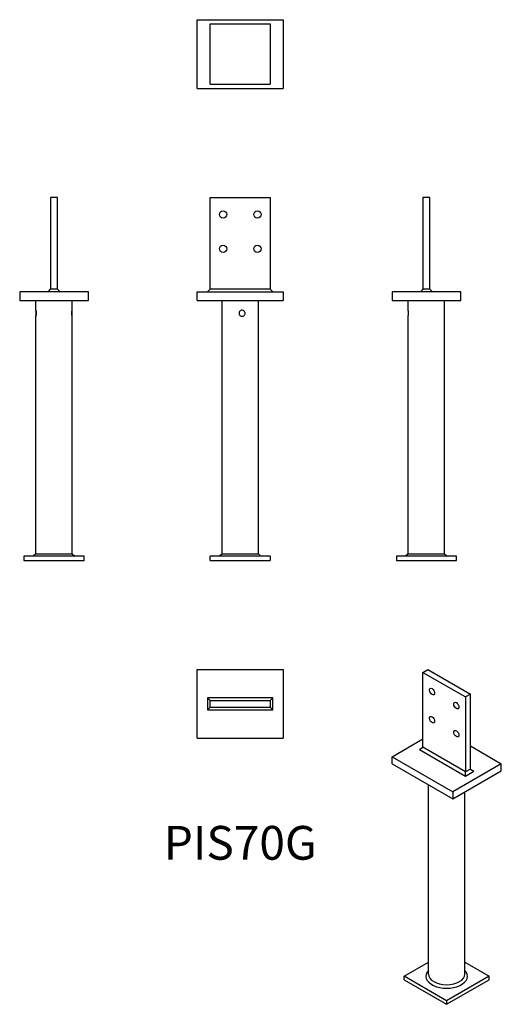
# Model space of a CAD drawing. Units: millimetres. Extents: x -257 to 304, y -820 to 327.
import ezdxf

# ---------------------------------------------------------------- set-up
doc = ezdxf.new("R2010")
doc.units = ezdxf.units.MM
doc.styles.get("Standard").update_dxf_attribs({"font": 'arial.ttf'})

# ---------------------------------------------------------------- blocks, each defined once
blk = doc.blocks.new('PIS70G-Front')
for p, q in [((-35, 13), (-35, 120)), ((-35, 120), (35, 120)), ((35, 120), (35, 13)), ((-38, 10), (-35, 13)), ((35, 13), (-35, 13)), ((38, 10), (35, 13)), ((-50, 10), (50, 10)), ((-50, 0), (-50, 10)), ((-50, 0), (50, 0)), ((-21.2, -295), (-21.2, 0)), ((21.2, -295), (21.2, 0)), ((50, 10), (50, 0)), ((35, -298), (-35, -298)), ((-35, -303), (-35, -298)), ((-21.2, -295), (-24.2, -298)), ((-21.2, -295), (21.2, -295)), ((21.2, -295), (24.2, -298)), ((35, -298), (35, -303)), ((-35, -303), (35, -303))]:
    blk.add_line(p, q)
for centre in [(-20, 100), (20, 100), (-20, 60), (20, 60)]:
    blk.add_circle(centre, 4.25)
blk.add_open_spline([(5.7, -15), (5.7, -15.4), (5.6, -15.9), (5.3, -16.8), (5, -17.2), (4.4, -17.8), (4, -18.1), (3.1, -18.4), (2.6, -18.5), (1.8, -18.5), (1.3, -18.4), (0.4, -18.1), (0, -17.8), (-0.6, -17.2), (-0.9, -16.8), (-1.2, -15.9), (-1.3, -15.4), (-1.3, -14.6), (-1.2, -14.1), (-0.9, -13.2), (-0.6, -12.8), (0, -12.2), (0.4, -11.9), (1.3, -11.6), (1.8, -11.5), (2.6, -11.5), (3.1, -11.6), (4, -11.9), (4.4, -12.2), (5, -12.8), (5.3, -13.2), (5.6, -14.1), (5.7, -14.6), (5.7, -15)], degree=3, knots=[0, 0, 0, 0, 0.132178, 0.132178, 0.264356, 0.264356, 0.398129, 0.398129, 0.531902, 0.531902, 0.66387, 0.66387, 0.795839, 0.795839, 0.927812, 0.927812, 1.059785, 1.059785, 1.191758, 1.191758, 1.323731, 1.323731, 1.4557, 1.4557, 1.587668, 1.587668, 1.721441, 1.721441, 1.855214, 1.855214, 1.987392, 1.987392, 2.11957, 2.11957, 2.11957, 2.11957])
blk = doc.blocks.new('PIS70G-Left')
for p, q in [((-4, 120), (-4, 13)), ((4, 120), (-4, 120)), ((4, 13), (4, 120)), ((-4, 13), (-7, 10)), ((4, 13), (-4, 13)), ((7, 10), (4, 13)), ((40, 10), (-40, 10)), ((-40, 10), (-40, 0)), ((-40, 0), (40, 0)), ((-21.2, -12.3), (-21.2, 0)), ((21.2, -12.3), (21.2, 0)), ((40, 0), (40, 10)), ((-21.2, -295), (-21.2, -17.7)), ((21.2, -295), (21.2, -17.7)), ((35, -298), (-35, -298)), ((-35, -298), (-35, -303)), ((-21.2, -295), (-24.2, -298)), ((-21.2, -295), (21.2, -295)), ((21.2, -295), (24.2, -298)), ((35, -303), (35, -298)), ((-35, -303), (35, -303))]:
    blk.add_line(p, q)
for points in [[(-21.2, -12.3), (-21.2, -12.4), (-21.2, -12.4), (-21.2, -12.8), (-21.2, -13.2), (-21.2, -14.1), (-21.2, -14.6), (-21.2, -15.4), (-21.2, -15.9), (-21.2, -16.8), (-21.2, -17.2), (-21.2, -17.6), (-21.2, -17.6), (-21.2, -17.7)], [(21.2, -17.7), (21.2, -17.6), (21.2, -17.6), (21.2, -17.2), (21.2, -16.8), (21.2, -15.9), (21.2, -15.4), (21.2, -14.6), (21.2, -14.1), (21.2, -13.2), (21.2, -12.8), (21.2, -12.4), (21.2, -12.4), (21.2, -12.3)]]:
    blk.add_open_spline(points, degree=3, knots=[0.7596625, 0.7596625, 0.7596625, 0.7596625, 0.7958387, 0.7958387, 0.9278118, 0.9278118, 1.059785, 1.059785, 1.1917581, 1.1917581, 1.3237312, 1.3237312, 1.3599074, 1.3599074, 1.3599074, 1.3599074])
blk = doc.blocks.new('PIS70G-Right')
for p, q in [((-4, 120), (-4, 13)), ((4, 120), (-4, 120)), ((4, 13), (4, 120)), ((-7, 10), (-4, 13)), ((4, 13), (-4, 13)), ((4, 13), (7, 10)), ((40, 10), (-40, 10)), ((-40, 10), (-40, 0)), ((-40, 0), (40, 0)), ((-21.2, -12.3), (-21.2, 0)), ((21.2, -12.3), (21.2, 0)), ((40, 0), (40, 10)), ((-21.2, -295), (-21.2, -17.7)), ((21.2, -295), (21.2, -17.7)), ((35, -298), (-35, -298)), ((-35, -298), (-35, -303)), ((-21.2, -295), (-24.2, -298)), ((-21.2, -295), (21.2, -295)), ((21.2, -295), (24.2, -298)), ((35, -303), (35, -298)), ((-35, -303), (35, -303))]:
    blk.add_line(p, q)
for points in [[(-20.4, -15), (-20.4, -15.4), (-20.4, -15.9), (-20.5, -16.8), (-20.6, -17.2), (-20.7, -17.8), (-20.8, -18.1), (-21, -18.4), (-21, -18.5), (-21.1, -18.5), (-21.2, -18.4), (-21.2, -18.1), (-21.2, -17.8), (-21.2, -17.2), (-21.2, -16.8), (-21.2, -15.9), (-21.2, -15.4), (-21.2, -14.6), (-21.2, -14.1), (-21.2, -13.2), (-21.2, -12.8), (-21.2, -12.2), (-21.2, -11.9), (-21.2, -11.6), (-21.1, -11.5), (-21, -11.5), (-21, -11.6), (-20.8, -11.9), (-20.7, -12.2), (-20.6, -12.8), (-20.5, -13.2), (-20.4, -14.1), (-20.4, -14.6), (-20.4, -15)], [(20.4, -15), (20.4, -14.6), (20.4, -14.1), (20.5, -13.2), (20.6, -12.8), (20.7, -12.2), (20.8, -11.9), (21, -11.6), (21, -11.5), (21.1, -11.5), (21.2, -11.6), (21.2, -11.9), (21.2, -12.2), (21.2, -12.8), (21.2, -13.2), (21.2, -14.1), (21.2, -14.6), (21.2, -15.4), (21.2, -15.9), (21.2, -16.8), (21.2, -17.2), (21.2, -17.8), (21.2, -18.1), (21.2, -18.4), (21.1, -18.5), (21, -18.5), (21, -18.4), (20.8, -18.1), (20.7, -17.8), (20.6, -17.2), (20.5, -16.8), (20.4, -15.9), (20.4, -15.4), (20.4, -15)]]:
    blk.add_open_spline(points, degree=3, knots=[0, 0, 0, 0, 0.132178, 0.132178, 0.264356, 0.264356, 0.398129, 0.398129, 0.531902, 0.531902, 0.66387, 0.66387, 0.795839, 0.795839, 0.927812, 0.927812, 1.059785, 1.059785, 1.191758, 1.191758, 1.323731, 1.323731, 1.4557, 1.4557, 1.587668, 1.587668, 1.721441, 1.721441, 1.855214, 1.855214, 1.987392, 1.987392, 2.11957, 2.11957, 2.11957, 2.11957])
blk = doc.blocks.new('PIS70G-Top')
for p, q in [((-50, 40), (50, 40)), ((-50, -40), (-50, 40)), ((50, 40), (50, -40)), ((-38, 7), (-38, -7)), ((-35, 4), (-38, 7)), ((38, 7), (-38, 7)), ((-35, 4), (35, 4)), ((-35, -4), (-35, 4)), ((35, 4), (38, 7)), ((35, 4), (35, -4)), ((38, -7), (38, 7)), ((-38, -7), (-35, -4)), ((-38, -7), (38, -7)), ((-35, -4), (35, -4)), ((38, -7), (35, -4)), ((-50, -40), (50, -40))]:
    blk.add_line(p, q)
blk = doc.blocks.new('PIS70G-Bottom')
for p, q in [((-50, 40), (50, 40)), ((-50, -40), (-50, 40)), ((-35, -35), (-35, 35)), ((-35, 35), (35, 35)), ((35, 35), (35, -35)), ((50, 40), (50, -40)), ((-50, -40), (50, -40)), ((-35, -35), (35, -35))]:
    blk.add_line(p, q)
blk = doc.blocks.new('PIS70G-ISO')
for p, q in [((-27.6, 185.3), (-21.9, 188.6)), ((-27.6, 98), (-27.6, 185.3)), ((-27.6, 185.3), (21.9, 156.8)), ((-21.9, 188.6), (27.6, 160)), ((27.6, 160), (21.9, 156.8)), ((21.9, 156.8), (21.9, 69.4)), ((27.6, 72.7), (27.6, 160)), ((-63.6, 87), (-27.6, 107.8)), ((-31.8, 95.5), (-27.6, 98)), ((-31.8, 95.5), (21.9, 64.5)), ((21.9, 69.4), (-27.6, 98)), ((27.6, 99.6), (63.6, 78.8)), ((-63.6, 87), (7.1, 46.1)), ((-63.6, 78.8), (-63.6, 87)), ((-63.6, 78.8), (7.1, 38)), ((63.6, 78.8), (7.1, 46.1)), ((7.1, 38), (63.6, 70.6)), ((27.6, 72.7), (21.9, 69.4)), ((21.9, 64.5), (31.8, 70.2)), ((21.9, 64.5), (21.9, 69.4)), ((27.6, 72.7), (31.8, 70.2)), ((63.6, 70.6), (63.6, 78.8)), ((-21.2, -166.2), (-21.2, 54.3)), ((7.1, 46.1), (7.1, 38)), ((21.2, -166.2), (21.2, 46.1)), ((-49.5, -168.6), (-21.2, -152.3)), ((21.2, -152.3), (49.5, -168.6)), ((0, -197.2), (-49.5, -168.6)), ((-49.5, -172.7), (-49.5, -168.6)), ((49.5, -168.6), (0, -197.2)), ((49.5, -172.7), (49.5, -168.6)), ((-49.5, -172.7), (0, -201.3)), ((0, -201.3), (49.5, -172.7)), ((0, -197.2), (0, -201.3))]:
    blk.add_line(p, q)
for centre in [(-17, 162.9), (11.3, 146.6), (-17, 130.2), (11.3, 113.9)]:
    blk.add_ellipse(centre, major_axis=(2.13, -3.68), ratio=0.57735)
for centre, major_axis, start_param, end_param in [((0, -168.6), (-24.2, 0), 5.779963, 9.928), ((0, -166.2), (21.2, 0), 3.141593, 6.283185)]:
    blk.add_ellipse(centre, major_axis=major_axis, ratio=0.57735, start_param=start_param, end_param=end_param)

msp = doc.modelspace()

# ---------------------------------------------------------------- block references
for name, p in [('PIS70G-Bottom', (0, 286.9)), ('PIS70G-Right', (-216.9, 0)), ('PIS70G-Front', (0, 0)), ('PIS70G-Left', (216.9, 0)), ('PIS70G-Top', (0, -469.9)), ('PIS70G-ISO', (240.5, -618.5))]:
    msp.add_blockref(name, p)

# ---------------------------------------------------------------- texts
at = {"insert": (0, -636.8), "char_height": 39.31, "attachment_point": 5}
msp.add_mtext('PIS70G', dxfattribs=at)

doc.saveas('drawing.dxf')
